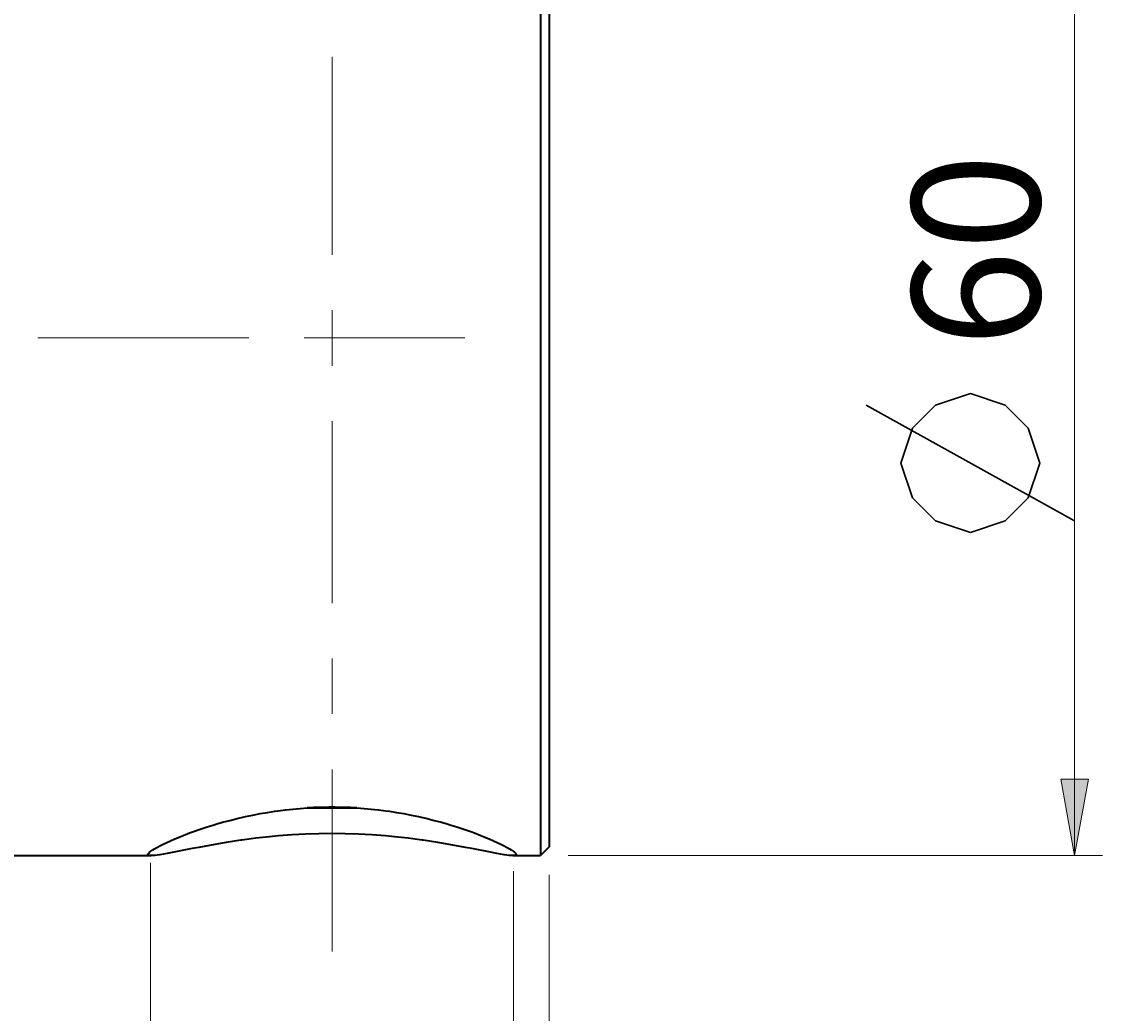
# Model space of a CAD drawing. Units: millimetres. Extents: x -38 to 410, y 10 to 287.
# Drawn here: x 103 to 135, y 125 to 154 of the extents above; entities that cross this region are included whole.
import ezdxf

# ---------------------------------------------------------------- set-up
doc = ezdxf.new("R2010")
doc.units = ezdxf.units.MM
doc.header["$MEASUREMENT"] = 0
doc.layers.add('Livello 1', color=7, linetype='Continuous', lineweight=0)

msp = doc.modelspace()

# ---------------------------------------------------------------- hatches: boundary and pattern name
at = {"layer": 'Livello 1'}
h = msp.add_hatch(color=7, dxfattribs=at)
h.dxf.hatch_style = 2
h.paths.add_polyline_path([(133.787, 129.746), (133.387, 131.946), (134.187, 131.946)])

# ---------------------------------------------------------------- linework, layer by layer
at = {"layer": 'Livello 1', "color": 7, "lineweight": 40}
for p, q in [((118.412, 159.546), (118.412, 129.746)), ((118.662, 159.296), (118.662, 129.996)), ((111.698, 131.121), (113.125, 131.121)), ((101.062, 129.746), (107.207, 129.746)), ((117.617, 129.746), (118.412, 129.746)), ((118.662, 129.996), (118.412, 129.746))]:
    msp.add_line(p, q, dxfattribs=at)
at = {"layer": 'Livello 1', "color": 7, "lineweight": 9}
for p, q in [((133.787, 129.746), (133.787, 159.546)), ((112.412, 144.646), (116.237, 144.646)), ((119.212, 129.746), (134.587, 129.746)), ((107.187, 129.54), (107.187, 114.704)), ((117.637, 129.295), (117.637, 114.704)), ((118.662, 129.196), (118.662, 102.411))]:
    msp.add_line(p, q, dxfattribs=at)
at = {"layer": 'Livello 1', "color": 7, "lineweight": 30}
msp.add_line((133.787, 139.38), (127.787, 142.713), dxfattribs=at)
msp.add_lwpolyline([(130.787, 139.046), (129.787, 139.38), (129.12, 140.046), (128.787, 141.046), (129.12, 142.046), (129.787, 142.713), (130.787, 143.046), (131.787, 142.713), (132.454, 142.046), (132.787, 141.046), (132.454, 140.046), (131.787, 139.38), (130.787, 139.046)], dxfattribs=at)
at = {"layer": 'Livello 1'}
msp.add_lwpolyline([(133.787, 129.746), (133.387, 131.946), (134.187, 131.946)], close=True, dxfattribs=at)
at = {"layer": 'Livello 1', "color": 7, "lineweight": 0}
msp.add_lwpolyline([(133.787, 129.746), (133.387, 131.946), (134.187, 131.946)], close=True, dxfattribs=at)
at = {"layer": 'Livello 1', "color": 7, "lineweight": 40}
for points in [[(107.112, 129.78), (107.113, 129.79), (107.117, 129.798), (107.127, 129.812), (107.134, 129.82), (107.156, 129.842), (107.184, 129.865), (107.199, 129.876), (107.252, 129.912), (107.306, 129.945), (107.388, 129.991), (107.455, 130.027), (107.572, 130.085), (107.642, 130.119), (107.786, 130.185), (107.867, 130.22), (108.034, 130.29), (108.127, 130.327), (108.311, 130.398), (108.421, 130.438), (108.617, 130.507), (108.816, 130.573), (109.019, 130.636), (109.1, 130.66), (109.261, 130.706), (109.469, 130.762), (109.677, 130.815), (109.887, 130.863), (109.924, 130.872), (110.134, 130.916), (110.343, 130.956), (110.553, 130.992), (110.762, 131.024), (110.863, 131.038), (111.072, 131.065), (111.281, 131.088), (111.49, 131.106), (111.698, 131.121)], [(113.125, 131.121), (113.334, 131.106), (113.542, 131.088), (113.751, 131.065), (113.96, 131.038), (114.062, 131.024), (114.271, 130.992), (114.48, 130.956), (114.69, 130.916), (114.899, 130.872), (114.937, 130.863), (115.146, 130.815), (115.355, 130.762), (115.563, 130.706), (115.724, 130.66), (115.805, 130.636), (116.007, 130.573), (116.207, 130.507), (116.403, 130.438), (116.512, 130.398), (116.696, 130.327), (116.789, 130.29), (116.956, 130.22), (117.037, 130.185), (117.181, 130.119), (117.252, 130.085), (117.369, 130.027), (117.435, 129.991), (117.517, 129.945), (117.571, 129.912), (117.625, 129.876), (117.639, 129.865), (117.668, 129.842), (117.69, 129.82), (117.697, 129.812), (117.706, 129.798), (117.71, 129.79), (117.712, 129.78)], [(117.617, 129.746), (117.543, 129.75), (117.511, 129.753), (117.378, 129.771), (117.366, 129.773), (117.153, 129.809), (116.969, 129.845), (116.437, 129.949), (116.251, 129.985), (115.788, 130.069), (115.457, 130.125), (115.039, 130.189), (115.01, 130.193), (114.605, 130.246), (114.211, 130.289), (113.951, 130.314), (113.562, 130.343), (113.175, 130.364), (112.792, 130.376), (112.412, 130.38), (112.032, 130.376), (111.649, 130.364), (111.262, 130.343), (110.873, 130.314), (110.613, 130.289), (110.219, 130.246), (109.814, 130.193), (109.785, 130.189), (109.366, 130.125), (109.036, 130.069), (108.573, 129.985), (108.387, 129.949), (107.855, 129.845), (107.671, 129.809), (107.457, 129.773), (107.446, 129.771), (107.313, 129.753), (107.28, 129.75), (107.207, 129.746)], [(107.207, 129.746), (107.198, 129.747), (107.187, 129.747), (107.176, 129.748), (107.165, 129.749), (107.157, 129.75), (107.146, 129.752), (107.136, 129.755), (107.134, 129.755), (107.127, 129.758), (107.122, 129.762), (107.118, 129.765), (107.117, 129.766), (107.114, 129.771), (107.112, 129.775), (107.112, 129.78)], [(117.712, 129.78), (117.711, 129.775), (117.709, 129.771), (117.706, 129.766), (117.706, 129.765), (117.702, 129.762), (117.697, 129.758), (117.69, 129.755), (117.688, 129.755), (117.68, 129.752), (117.669, 129.75), (117.658, 129.749), (117.649, 129.748), (117.638, 129.747), (117.628, 129.747), (117.617, 129.746)]]:
    msp.add_lwpolyline(points, dxfattribs=at)
at = {"layer": 'Livello 1', "color": 7, "lineweight": 9}
for points in [[(112.412, 147.04), (112.412, 147.04), (112.412, 152.738), (112.412, 152.738)], [(112.412, 144.646), (112.412, 144.646), (112.412, 145.444), (112.412, 145.444)], [(110.018, 144.646), (110.018, 144.646), (103.941, 144.646), (103.941, 144.646)], [(112.412, 144.646), (112.412, 144.646), (111.614, 144.646), (111.614, 144.646)], [(112.412, 144.646), (112.412, 144.646), (112.412, 143.848), (112.412, 143.848)], [(112.412, 142.252), (112.412, 142.252), (112.412, 137.016), (112.412, 137.016)], [(112.412, 135.42), (112.412, 135.42), (112.412, 135.42), (112.412, 135.42)], [(112.412, 135.42), (112.412, 135.42), (112.412, 133.824), (112.412, 133.824)], [(112.412, 132.228), (112.412, 132.228), (112.412, 126.991), (112.412, 126.991)], [(112.412, 126.991), (112.412, 126.991), (112.412, 126.991), (112.412, 126.991)]]:
    msp.add_open_spline(points, degree=3, dxfattribs=at)
at = {"layer": 'Livello 1', "color": 7, "lineweight": 40}
for points in [[(112.412, 131.137), (112.174, 131.137), (111.936, 131.132), (111.698, 131.121)], [(113.125, 131.121), (112.888, 131.132), (112.65, 131.137), (112.412, 131.137)]]:
    msp.add_open_spline(points, degree=3, dxfattribs=at)

# ---------------------------------------------------------------- texts
at = {"layer": 'Livello 1', "insert": (132.787, 144.38), "char_height": 0.2, "attachment_point": 7, "rotation": 90}
msp.add_mtext('\\C7;\\FArial|b0|i0|c1;\\H3.681601;\\W1.000000;60', dxfattribs=at)

doc.saveas('drawing.dxf')
